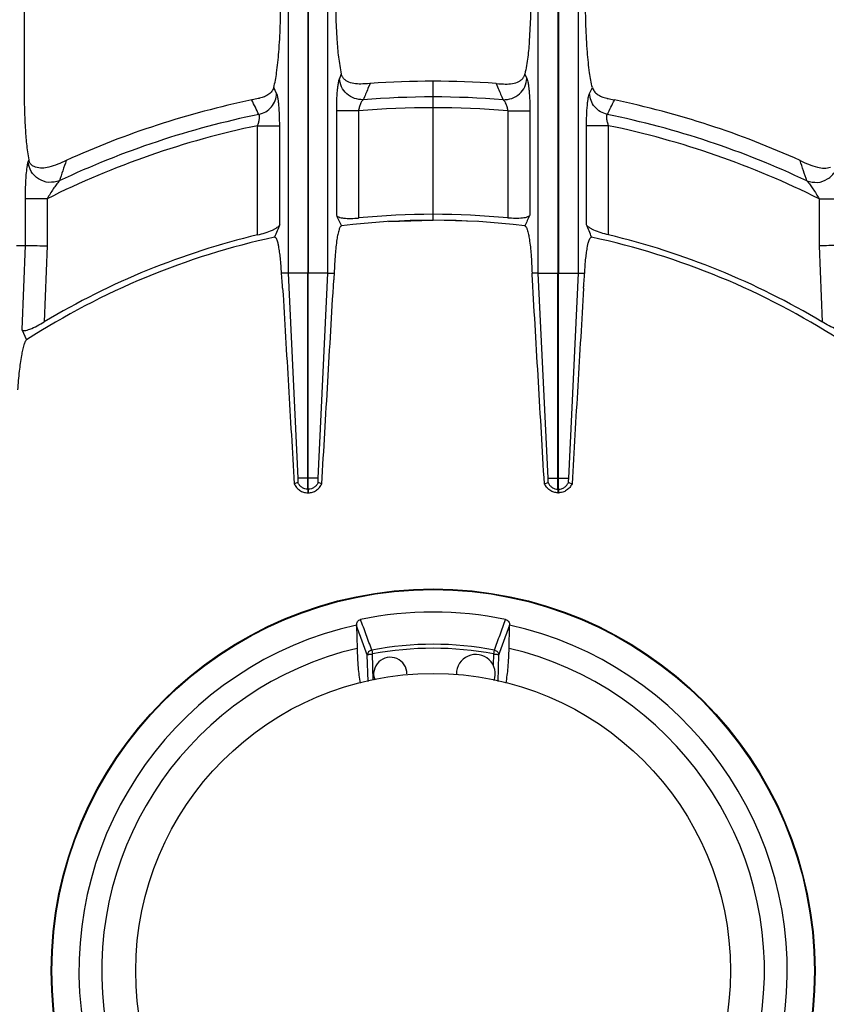
# Model space of a CAD drawing. Units: millimetres. Extents: x -327 to 2831, y 16 to 2010.
# Drawn here: x 505 to 651, y 385 to 562 of the extents above; entities that cross this region are included whole.
import ezdxf

# ---------------------------------------------------------------- set-up
doc = ezdxf.new("R2010")
doc.units = ezdxf.units.MM
doc.layers.add('AXES', color=7, linetype='Continuous')

msp = doc.modelspace()

# ---------------------------------------------------------------- linework, layer by layer
at = {"color": 9, "linetype": 'Continuous', "true_color": 0xbdbabd}
for p, q in [((553.71, 638.32), (553.71, 516.29)), ((560.88, 516.29), (560.88, 638.32)), ((598.71, 516.29), (598.71, 638.32)), ((605.88, 638.32), (605.88, 516.29)), ((557.24, 636.41), (557.24, 516.29)), ((557.34, 636.41), (557.34, 516.29)), ((563.28, 552.11), (562.94, 551.33)), ((596.31, 552.11), (596.65, 551.33)), ((551.65, 548.62), (551.14, 549.66)), ((568.47, 550.4), (568.08, 549.5)), ((591.12, 550.4), (591.51, 549.5)), ((591.12, 550.4), (591.51, 549.5)), ((607.94, 548.62), (608.45, 549.66)), ((547.19, 547.42), (547.18, 547.45)), ((612.4, 547.42), (612.41, 547.45)), ((566.36, 545.47), (562.39, 545.47)), ((562.39, 545.47), (562.39, 526.71)), ((566.36, 545.47), (566.36, 526.21)), ((593.23, 545.47), (597.2, 545.47)), ((593.23, 545.47), (593.23, 526.21)), ((597.2, 545.47), (597.2, 526.71)), ((548.23, 542.81), (552.2, 542.81)), ((548.23, 523.17), (548.23, 542.81)), ((552.2, 525.01), (552.2, 542.81)), ((611.36, 542.81), (607.39, 542.81)), ((607.39, 525.01), (607.39, 542.81)), ((611.36, 523.17), (611.36, 542.81)), ((507.05, 536.69), (506.94, 536.37)), ((510.36, 529.66), (506.39, 529.66)), ((506.39, 529.66), (506.39, 521.29)), ((510.36, 529.66), (510.36, 521.21)), ((649.23, 529.66), (653.2, 529.66)), ((649.23, 529.66), (649.23, 521.21)), ((506.39, 521.29), (505.82, 506.14)), ((510.36, 521.21), (509.84, 507.52)), ((649.23, 521.21), (649.75, 507.52)), ((557.24, 516.29), (553.71, 516.29)), ((553.71, 516.29), (555.46, 479.41)), ((560.88, 516.29), (557.34, 516.29)), ((559.13, 479.41), (560.88, 516.29)), ((598.71, 516.29), (602.24, 516.29)), ((600.46, 479.41), (598.71, 516.29)), ((602.34, 516.29), (605.88, 516.29)), ((605.88, 516.29), (604.13, 479.41)), ((559.13, 479.41), (555.46, 479.41)), ((600.46, 479.41), (604.13, 479.41)), ((557.34, 477.43), (557.24, 477.43)), ((557.24, 477.43), (557.24, 476.78)), ((557.34, 477.43), (557.34, 476.78)), ((602.24, 477.43), (602.34, 477.43)), ((602.24, 477.43), (602.24, 476.78)), ((602.34, 477.43), (602.34, 476.78)), ((568.76, 448.49), (568.9, 447.79)), ((590.69, 447.79), (590.83, 448.49)), ((568.09, 442.86), (567.95, 447.62)), ((569.04, 443.06), (568.9, 447.79)), ((591.5, 442.86), (591.64, 447.62)), ((569.01, 443.95), (569.01, 444.19)), ((569.04, 443.06), (569.01, 443.95))]:
    msp.add_line(p, q, dxfattribs=at)
at = {"color": 7, "linetype": 'Continuous'}
for p, q in [((506.21, 605.78), (506.21, 549.88)), ((568.39, 550.4), (567.97, 550.37)), ((568.47, 550.4), (568.39, 550.4)), ((579.79, 525.81), (579.79, 550.8)), ((591.12, 550.4), (591.2, 550.4)), ((591.2, 550.4), (591.62, 550.37)), ((571.79, 525.57), (579.79, 525.81)), ((587.79, 525.57), (579.79, 525.81)), ((504.88, 521.29), (506.39, 521.29)), ((553.71, 516.29), (552.52, 516.29)), ((557.24, 477.43), (557.24, 516.29)), ((557.34, 477.43), (557.34, 516.29)), ((560.88, 516.29), (562, 516.29)), ((598.71, 516.29), (597.59, 516.29)), ((602.24, 477.43), (602.24, 516.29)), ((602.34, 477.43), (602.34, 516.29)), ((605.88, 516.29), (607.07, 516.29)), ((505.82, 506.14), (506.67, 504.29)), ((555.46, 478.64), (554.81, 478.41)), ((555.46, 478.64), (554.81, 478.41)), ((559.77, 478.41), (559.13, 478.64)), ((559.78, 478.41), (559.13, 478.64)), ((599.81, 478.41), (600.46, 478.64)), ((599.81, 478.41), (600.46, 478.64)), ((604.13, 478.64), (604.78, 478.41)), ((604.13, 478.64), (604.78, 478.41)), ((557.34, 476.78), (557.24, 476.78)), ((602.24, 476.78), (602.34, 476.78)), ((566.03, 452.88), (566.13, 448.8)), ((593.46, 448.8), (593.56, 452.88))]:
    msp.add_line(p, q, dxfattribs=at)
for points in [[(547.3, 547.47), (547.24, 547.46), (547.18, 547.45)], [(612.29, 547.47), (612.35, 547.46), (612.41, 547.45)]]:
    msp.add_lwpolyline(points, dxfattribs=at)
msp.add_circle((579.79, 390.79), 68.7, dxfattribs=at)
at = {"color": 9, "linetype": 'Continuous', "true_color": 0xbdbabd}
msp.add_circle((579.79, 390.79), 68.58, dxfattribs=at)
at = {"color": 7, "linetype": 'Continuous'}
for centre, radius, start, end in [((579.79, 390.79), 160.02, 85.942, 94.058), ((579.79, 390.79), 160.02, 101.7608, 114.3608), ((579.79, 390.79), 160.02, 65.6392, 78.2392), ((508.69, 536.99), 1.67, 190.1062, 199.2502), ((579.79, 390.79), 136.09, 84.3347, 95.6653), ((1581.05, 102.22), 1112.33, 157.66041, 157.78575), ((579.79, 390.79), 135.02, 82.9882, 97.0118), ((-421.46, 102.22), 1112.33, 22.21425, 22.33959), ((579.79, 390.79), 135.02, 102.1935, 122.7923), ((579.79, 390.79), 136.09, 103.4116, 120.9316), ((579.79, 390.79), 135.02, 57.2077, 77.8065), ((579.79, 390.79), 136.09, 59.0684, 76.5884), ((646.5, 510.13), 84.72, 175.8311, 176.6569), ((513.09, 510.13), 84.72, 3.3431, 4.1689), ((579.79, 390.79), 64.55, 78.3357, 101.6643), ((579.79, 390.79), 63.7, 102.4769, 77.5231), ((567.39, 452.91), 1.36, 176.9896, 181.3706), ((592.2, 452.91), 1.36, 358.6294, 3.0104), ((579.79, 390.79), 59.6, 103.2564, 76.7436)]:
    msp.add_arc(centre, radius, start, end, dxfattribs=at)
at = {"color": 9, "linetype": 'Continuous', "true_color": 0xbdbabd}
for centre, radius, start, end in [((579.79, 390.79), 157.2, 85.4101, 94.5899), ((579.79, 390.79), 155.27, 85.0362, 94.9638), ((579.79, 390.79), 157.2, 101.5004, 115.3228), ((579.79, 390.79), 157.2, 64.6772, 78.4996), ((579.79, 390.79), 155.27, 101.73, 116.5641), ((579.79, 390.79), 155.27, 63.4359, 78.27), ((1337.2, 258.43), 869.11, 161.33643, 161.59203), ((-177.61, 258.43), 869.11, 18.40797, 18.66357), ((579.79, 390.79), 58.75, 79.1781, 100.8219), ((579.79, 390.79), 58.03, 79.1779, 100.8221)]:
    msp.add_arc(centre, radius, start, end, dxfattribs=at)
at = {"color": 7, "linetype": 'Continuous'}
for points, knots in [([(562.21, 566.84), (562.22, 565.41), (562.25, 562.55), (562.46, 558.66), (562.71, 555.16), (563.09, 553.12), (563.28, 552.11)], [0, 0, 0, 0, 4.288194, 8.580738, 11.688265, 14.788399, 14.788399, 14.788399, 14.788399]), ([(597.38, 566.84), (597.37, 565.41), (597.34, 562.55), (597.13, 558.66), (596.88, 555.16), (596.5, 553.12), (596.31, 552.11)], [0, 0, 0, 0, 4.288194, 8.580738, 11.688265, 14.788399, 14.788399, 14.788399, 14.788399]), ([(551.14, 549.66), (551.24, 550.11), (551.45, 550.99), (551.67, 552.51), (551.88, 554.2), (552.13, 557), (552.34, 560.75), (552.37, 563.88), (552.38, 565.44)], [0, 0, 0, 0, 1.361161, 2.724072, 4.596575, 6.468009, 11.161747, 15.856516, 15.856516, 15.856516, 15.856516]), ([(608.45, 549.66), (608.35, 550.11), (608.14, 550.99), (607.92, 552.51), (607.71, 554.2), (607.46, 557), (607.25, 560.75), (607.22, 563.88), (607.21, 565.44)], [0, 0, 0, 0, 1.361161, 2.724072, 4.596575, 6.468009, 11.161747, 15.856516, 15.856516, 15.856516, 15.856516]), ([(567.13, 550.32), (566.7, 550.31), (565.86, 550.3), (564.85, 550.53), (564.16, 550.88), (563.76, 551.2), (563.44, 551.62), (563.33, 551.94), (563.28, 552.11)], [0, 0, 0, 0, 1.271062, 2.532567, 3.049947, 3.567111, 4.081711, 4.591781, 4.591781, 4.591781, 4.591781]), ([(592.46, 550.32), (592.89, 550.31), (593.73, 550.3), (594.74, 550.53), (595.43, 550.88), (595.83, 551.2), (596.15, 551.62), (596.26, 551.94), (596.31, 552.11)], [0, 0, 0, 0, 1.271062, 2.532567, 3.049947, 3.567111, 4.081711, 4.591781, 4.591781, 4.591781, 4.591781]), ([(506.21, 549.88), (506.22, 548.64), (506.24, 546.15), (506.4, 542.7), (506.61, 539.54), (506.9, 537.64), (507.05, 536.69)], [0, 0, 0, 0, 3.729964, 7.46178, 10.346932, 13.228726, 13.228726, 13.228726, 13.228726]), ([(551.14, 549.66), (551.04, 549.44), (550.85, 548.97), (550.24, 548.42), (549.47, 548), (548.87, 547.84), (548.57, 547.75)], [0, 0, 0, 0, 0.73459, 1.486022, 2.413486, 3.338397, 3.338397, 3.338397, 3.338397]), ([(567.97, 550.37), (567.93, 550.37), (567.85, 550.36), (567.67, 550.35), (567.43, 550.33), (567.23, 550.32), (567.13, 550.32)], [0, 0, 0, 0, 0.115698, 0.2313976, 0.537085, 0.8427578, 0.8427578, 0.8427578, 0.8427578]), ([(591.62, 550.37), (591.66, 550.37), (591.74, 550.36), (591.92, 550.35), (592.16, 550.33), (592.36, 550.32), (592.46, 550.32)], [0, 0, 0, 0, 0.115698, 0.2313976, 0.537085, 0.8427578, 0.8427578, 0.8427578, 0.8427578]), ([(608.45, 549.66), (608.55, 549.44), (608.74, 548.97), (609.35, 548.42), (610.12, 548), (610.72, 547.84), (611.02, 547.75)], [0, 0, 0, 0, 0.73459, 1.486022, 2.413486, 3.338397, 3.338397, 3.338397, 3.338397]), ([(548.57, 547.75), (548.53, 547.74), (548.44, 547.72), (548.18, 547.66), (547.81, 547.58), (547.47, 547.51), (547.3, 547.47)], [0, 0, 0, 0, 0.13796, 0.275921, 0.788052, 1.300226, 1.300226, 1.300226, 1.300226]), ([(611.02, 547.75), (611.06, 547.74), (611.15, 547.72), (611.4, 547.66), (611.78, 547.58), (612.12, 547.51), (612.29, 547.47)], [0, 0, 0, 0, 0.13796, 0.275921, 0.788052, 1.300226, 1.300226, 1.300226, 1.300226]), ([(508.29, 535.35), (508.1, 535.43), (507.73, 535.59), (507.38, 535.93), (507.19, 536.23), (507.14, 536.37), (507.11, 536.43)], [0, 0, 0, 0, 0.607889, 1.213106, 1.431961, 1.650249, 1.650249, 1.650249, 1.650249]), ([(513.79, 536.56), (513.29, 536.32), (512.27, 535.85), (510.83, 535.36), (509.47, 535.11), (508.68, 535.27), (508.29, 535.35)], [0, 0, 0, 0, 1.671671, 3.352937, 4.565408, 5.750991, 5.750991, 5.750991, 5.750991]), ([(645.8, 536.56), (646.3, 536.32), (647.32, 535.85), (648.76, 535.36), (650.12, 535.11), (650.91, 535.27), (651.3, 535.35)], [0, 0, 0, 0, 1.671671, 3.352937, 4.565408, 5.750991, 5.750991, 5.750991, 5.750991]), ([(562.39, 526.71), (562.44, 526.64), (562.55, 526.5), (562.87, 526.37), (563.24, 526.26), (563.99, 526.15), (565.03, 526.11), (565.91, 526.18), (566.36, 526.21)], [0, 0, 0, 0, 0.258317, 0.533239, 0.993436, 1.440077, 2.770049, 4.110844, 4.110844, 4.110844, 4.110844]), ([(597.2, 526.71), (597.15, 526.64), (597.04, 526.5), (596.72, 526.37), (596.34, 526.26), (595.6, 526.15), (594.56, 526.11), (593.68, 526.18), (593.23, 526.21)], [0, 0, 0, 0, 0.258317, 0.533239, 0.993436, 1.440077, 2.770049, 4.110844, 4.110844, 4.110844, 4.110844]), ([(548.23, 523.17), (548.68, 523.29), (549.59, 523.52), (550.62, 523.92), (551.34, 524.27), (551.72, 524.51), (552.03, 524.74), (552.15, 524.92), (552.2, 525.01)], [0, 0, 0, 0, 1.406486, 2.805797, 3.307522, 3.81797, 4.143304, 4.457651, 4.457651, 4.457651, 4.457651]), ([(563.31, 524.8), (563.27, 524.78), (563.17, 524.74), (563.07, 524.58), (562.96, 524.38), (562.8, 523.93), (562.63, 523.26), (562.45, 522.22), (562.3, 521.01), (562.17, 519.54), (562.06, 517.97), (562.02, 516.85), (562, 516.29)], [0, 0, 0, 0, 0.141058, 0.294888, 0.56417, 0.822131, 1.722417, 2.637545, 4.006972, 5.369223, 7.050995, 8.734535, 8.734535, 8.734535, 8.734535]), ([(596.28, 524.8), (596.32, 524.78), (596.42, 524.74), (596.52, 524.58), (596.63, 524.38), (596.79, 523.93), (596.96, 523.26), (597.14, 522.22), (597.29, 521.01), (597.42, 519.54), (597.53, 517.97), (597.57, 516.85), (597.59, 516.29)], [0, 0, 0, 0, 0.141058, 0.294888, 0.56417, 0.822131, 1.722417, 2.637545, 4.006972, 5.369223, 7.050995, 8.734535, 8.734535, 8.734535, 8.734535]), ([(611.36, 523.17), (610.91, 523.29), (610, 523.52), (608.97, 523.92), (608.25, 524.27), (607.87, 524.51), (607.55, 524.74), (607.44, 524.92), (607.39, 525.01)], [0, 0, 0, 0, 1.406486, 2.805797, 3.307522, 3.81797, 4.143304, 4.457651, 4.457651, 4.457651, 4.457651]), ([(552.52, 516.29), (552.5, 516.74), (552.45, 517.65), (552.33, 518.91), (552.19, 520.06), (552.04, 520.96), (551.91, 521.75), (551.71, 522.24), (551.55, 522.68), (551.36, 522.74), (551.28, 522.76)], [0, 0, 0, 0, 1.356706, 2.725341, 3.802484, 4.836696, 5.456679, 6.167639, 6.493395, 6.74149, 6.74149, 6.74149, 6.74149]), ([(607.07, 516.29), (607.09, 516.74), (607.14, 517.65), (607.25, 518.91), (607.4, 520.06), (607.54, 520.96), (607.67, 521.75), (607.88, 522.24), (608.04, 522.68), (608.23, 522.74), (608.31, 522.76)], [0, 0, 0, 0, 1.356706, 2.725341, 3.802484, 4.836696, 5.456679, 6.167639, 6.493395, 6.74149, 6.74149, 6.74149, 6.74149]), ([(506.39, 521.29), (506.46, 521.29), (506.61, 521.29), (507.34, 521.27), (508.59, 521.24), (509.77, 521.22), (510.36, 521.21)], [0, 0, 0, 0, 0.215155, 0.430338, 2.200682, 3.970955, 3.970955, 3.970955, 3.970955]), ([(653.2, 521.29), (653.13, 521.29), (652.98, 521.29), (652.25, 521.27), (651, 521.24), (649.82, 521.22), (649.23, 521.21)], [0, 0, 0, 0, 0.215155, 0.430338, 2.200682, 3.970955, 3.970955, 3.970955, 3.970955]), ([(552.73, 513.58), (552.72, 513.69), (552.71, 513.93), (552.67, 514.49), (552.61, 515.28), (552.55, 515.95), (552.52, 516.29)], [0, 0, 0, 0, 0.348672, 0.697347, 1.70812, 2.71888, 2.71888, 2.71888, 2.71888]), ([(606.86, 513.58), (606.87, 513.69), (606.88, 513.93), (606.92, 514.49), (606.98, 515.28), (607.04, 515.95), (607.07, 516.29)], [0, 0, 0, 0, 0.348672, 0.697347, 1.70812, 2.71888, 2.71888, 2.71888, 2.71888]), ([(505.82, 506.14), (505.88, 506.08), (506.01, 505.96), (506.37, 505.97), (506.79, 506.03), (507.55, 506.34), (508.58, 506.81), (509.42, 507.28), (509.84, 507.52)], [0, 0, 0, 0, 0.234439, 0.512508, 1.037783, 1.523644, 2.959564, 4.420586, 4.420586, 4.420586, 4.420586]), ([(653.77, 506.14), (653.71, 506.08), (653.58, 505.96), (653.22, 505.97), (652.8, 506.03), (652.04, 506.34), (651.01, 506.81), (650.17, 507.28), (649.75, 507.52)], [0, 0, 0, 0, 0.234439, 0.512508, 1.037783, 1.523644, 2.959564, 4.420586, 4.420586, 4.420586, 4.420586]), ([(506.67, 504.29), (506.62, 504.25), (506.52, 504.16), (506.42, 503.95), (506.3, 503.7), (506.12, 503.18), (505.93, 502.44), (505.72, 501.32), (505.52, 500.07), (505.33, 498.58), (505.16, 497), (505.08, 495.88), (505.03, 495.32)], [0, 0, 0, 0, 0.190108, 0.386624, 0.708504, 1.02465, 2.019015, 3.02146, 4.425602, 5.825892, 7.50977, 9.19458, 9.19458, 9.19458, 9.19458]), ([(554.81, 478.41), (554.94, 478.19), (555.18, 477.73), (555.77, 477.21), (556.47, 476.86), (556.99, 476.81), (557.24, 476.78)], [0, 0, 0, 0, 0.76445, 1.535521, 2.31084, 3.079564, 3.079564, 3.079564, 3.079564]), ([(555.46, 479.41), (555.46, 479.39), (555.46, 479.35), (555.46, 479.29), (555.48, 479.24), (555.46, 479.22), (555.46, 479.21)], [0, 0, 0, 0, 0.058441, 0.1306246, 0.1837077, 0.2093024, 0.2093024, 0.2093024, 0.2093024]), ([(555.46, 479.18), (555.47, 479.11), (555.49, 478.96), (555.48, 478.79), (555.47, 478.68), (555.46, 478.65), (555.46, 478.64)], [0, 0, 0, 0, 0.226892, 0.4545192, 0.5013928, 0.5481911, 0.5481911, 0.5481911, 0.5481911]), ([(557.34, 476.78), (557.6, 476.81), (558.12, 476.86), (558.82, 477.21), (559.41, 477.73), (559.65, 478.19), (559.78, 478.41)], [0, 0, 0, 0, 0.768504, 1.543593, 2.314766, 3.079317, 3.079317, 3.079317, 3.079317]), ([(559.13, 478.64), (559.13, 478.65), (559.12, 478.68), (559.11, 478.78), (559.1, 478.95), (559.12, 479.1), (559.13, 479.18)], [0, 0, 0, 0, 0.0424121, 0.0848766, 0.3168716, 0.5483033, 0.5483033, 0.5483033, 0.5483033]), ([(559.13, 479.18), (559.13, 479.22), (559.12, 479.29), (559.13, 479.36), (559.13, 479.4)], [0, 0, 0, 0, 0.110416, 0.22056, 0.22056, 0.22056, 0.22056]), ([(602.24, 476.78), (601.99, 476.81), (601.47, 476.86), (600.77, 477.21), (600.18, 477.73), (599.94, 478.19), (599.81, 478.41)], [0, 0, 0, 0, 0.768504, 1.543593, 2.314766, 3.079317, 3.079317, 3.079317, 3.079317]), ([(600.46, 479.18), (600.46, 479.22), (600.47, 479.29), (600.46, 479.36), (600.46, 479.4)], [0, 0, 0, 0, 0.110416, 0.22056, 0.22056, 0.22056, 0.22056]), ([(600.46, 478.64), (600.46, 478.65), (600.47, 478.68), (600.48, 478.78), (600.49, 478.95), (600.47, 479.1), (600.46, 479.18)], [0, 0, 0, 0, 0.0424121, 0.0848766, 0.3168716, 0.5483033, 0.5483033, 0.5483033, 0.5483033]), ([(604.78, 478.41), (604.65, 478.19), (604.41, 477.73), (603.82, 477.21), (603.12, 476.86), (602.6, 476.81), (602.34, 476.78)], [0, 0, 0, 0, 0.76445, 1.535521, 2.31084, 3.079564, 3.079564, 3.079564, 3.079564]), ([(604.13, 479.18), (604.12, 479.11), (604.1, 478.96), (604.11, 478.79), (604.12, 478.68), (604.13, 478.65), (604.13, 478.64)], [0, 0, 0, 0, 0.226892, 0.4545192, 0.5013928, 0.5481911, 0.5481911, 0.5481911, 0.5481911]), ([(604.13, 479.41), (604.13, 479.39), (604.13, 479.35), (604.13, 479.29), (604.11, 479.24), (604.13, 479.22), (604.13, 479.21)], [0, 0, 0, 0, 0.058441, 0.1306246, 0.1837077, 0.2093024, 0.2093024, 0.2093024, 0.2093024]), ([(566.03, 452.99), (566.04, 453.1), (566.07, 453.32), (566.2, 453.63), (566.43, 453.89), (566.64, 453.97), (566.74, 454)], [0, 0, 0, 0, 0.33025, 0.663121, 1.001165, 1.330376, 1.330376, 1.330376, 1.330376]), ([(592.84, 454), (592.95, 453.97), (593.16, 453.89), (593.39, 453.63), (593.52, 453.32), (593.55, 453.1), (593.56, 452.99)], [0, 0, 0, 0, 0.329204, 0.667241, 1.000119, 1.330376, 1.330376, 1.330376, 1.330376]), ([(566.13, 448.8), (566.14, 448.23), (566.17, 447.09), (566.29, 445.47), (566.44, 443.95), (566.6, 443), (566.68, 442.53)], [0, 0, 0, 0, 1.715913, 3.432365, 4.866518, 6.299642, 6.299642, 6.299642, 6.299642]), ([(592.91, 442.53), (592.99, 443), (593.15, 443.95), (593.3, 445.47), (593.41, 447.09), (593.45, 448.23), (593.46, 448.8)], [0, 0, 0, 0, 1.433107, 2.867242, 4.583669, 6.299557, 6.299557, 6.299557, 6.299557])]:
    msp.add_open_spline(points, degree=3, knots=knots, dxfattribs=at)
at = {"color": 9, "linetype": 'Continuous', "true_color": 0xbdbabd}
for points, knots in [([(562.94, 551.33), (562.89, 551.2), (562.79, 550.93), (562.7, 550.43), (562.61, 549.83), (562.5, 548.77), (562.4, 547.32), (562.39, 546.09), (562.39, 545.47)], [0, 0, 0, 0, 0.426145, 0.855258, 1.538019, 2.218228, 4.061529, 5.907092, 5.907092, 5.907092, 5.907092]), ([(567.22, 547.48), (566.68, 547.52), (565.6, 547.6), (564.2, 548.47), (563.2, 549.77), (563.02, 550.81), (562.94, 551.33)], [0, 0, 0, 0, 1.588733, 3.202175, 4.788883, 6.346398, 6.346398, 6.346398, 6.346398]), ([(592.37, 547.48), (592.91, 547.52), (593.99, 547.6), (595.39, 548.47), (596.39, 549.77), (596.57, 550.81), (596.65, 551.33)], [0, 0, 0, 0, 1.588733, 3.202175, 4.788883, 6.346398, 6.346398, 6.346398, 6.346398]), ([(596.65, 551.33), (596.7, 551.2), (596.8, 550.93), (596.89, 550.43), (596.98, 549.83), (597.09, 548.77), (597.18, 547.32), (597.19, 546.09), (597.2, 545.47)], [0, 0, 0, 0, 0.426145, 0.855258, 1.538019, 2.218228, 4.061529, 5.907092, 5.907092, 5.907092, 5.907092]), ([(548.45, 544.83), (548.88, 544.97), (549.73, 545.25), (550.76, 546.15), (551.47, 547.3), (551.59, 548.18), (551.65, 548.62)], [0, 0, 0, 0, 1.330428, 2.675701, 4.000516, 5.308197, 5.308197, 5.308197, 5.308197]), ([(552.2, 542.81), (552.19, 543.43), (552.19, 544.66), (552.09, 546.11), (551.98, 547.16), (551.89, 547.74), (551.81, 548.24), (551.7, 548.49), (551.65, 548.62)], [0, 0, 0, 0, 1.843714, 3.68415, 4.357623, 5.034848, 5.445807, 5.852648, 5.852648, 5.852648, 5.852648]), ([(567.22, 547.48), (567.11, 547.38), (566.9, 547.16), (566.69, 546.67), (566.49, 546.12), (566.4, 545.69), (566.36, 545.47)], [0, 0, 0, 0, 0.443595, 0.900966, 1.564408, 2.219462, 2.219462, 2.219462, 2.219462]), ([(592.37, 547.48), (592.48, 547.38), (592.69, 547.16), (592.9, 546.67), (593.1, 546.12), (593.19, 545.69), (593.23, 545.47)], [0, 0, 0, 0, 0.443595, 0.900966, 1.564408, 2.219462, 2.219462, 2.219462, 2.219462]), ([(607.39, 542.81), (607.39, 543.43), (607.4, 544.66), (607.5, 546.11), (607.61, 547.16), (607.7, 547.74), (607.78, 548.24), (607.89, 548.49), (607.94, 548.62)], [0, 0, 0, 0, 1.843714, 3.68415, 4.357623, 5.034848, 5.445807, 5.852648, 5.852648, 5.852648, 5.852648]), ([(611.14, 544.83), (610.71, 544.97), (609.85, 545.25), (608.83, 546.15), (608.11, 547.3), (608, 548.18), (607.94, 548.62)], [0, 0, 0, 0, 1.330428, 2.675701, 4.000516, 5.308197, 5.308197, 5.308197, 5.308197]), ([(548.23, 542.81), (548.3, 543.02), (548.44, 543.43), (548.54, 543.94), (548.58, 544.32), (548.57, 544.53), (548.54, 544.71), (548.48, 544.79), (548.45, 544.83)], [0, 0, 0, 0, 0.65498, 1.30548, 1.546116, 1.792975, 1.945874, 2.090601, 2.090601, 2.090601, 2.090601]), ([(611.36, 542.81), (611.29, 543.02), (611.15, 543.43), (611.04, 543.94), (611.01, 544.32), (611.02, 544.53), (611.04, 544.71), (611.11, 544.79), (611.14, 544.83)], [0, 0, 0, 0, 0.65498, 1.30548, 1.546116, 1.792975, 1.945874, 2.090601, 2.090601, 2.090601, 2.090601]), ([(506.76, 535.66), (506.7, 535.23), (506.57, 534.36), (506.48, 532.92), (506.4, 531.35), (506.39, 530.23), (506.39, 529.66)], [0, 0, 0, 0, 1.316048, 2.633841, 4.324286, 6.013757, 6.013757, 6.013757, 6.013757]), ([(506.94, 536.37), (506.93, 536.35), (506.91, 536.3), (506.87, 536.16), (506.82, 535.95), (506.78, 535.76), (506.76, 535.66)], [0, 0, 0, 0, 0.0752263, 0.1504663, 0.4427081, 0.7350489, 0.7350489, 0.7350489, 0.7350489]), ([(512.56, 532.88), (511.93, 532.74), (510.66, 532.44), (508.76, 533.11), (507.33, 534.51), (507.07, 535.76), (506.94, 536.37)], [0, 0, 0, 0, 1.901808, 3.847866, 5.755662, 7.609418, 7.609418, 7.609418, 7.609418]), ([(647.03, 532.88), (647.66, 532.74), (648.93, 532.44), (650.83, 533.11), (652.25, 534.51), (652.52, 535.76), (652.65, 536.37)], [0, 0, 0, 0, 1.901808, 3.847866, 5.755662, 7.609418, 7.609418, 7.609418, 7.609418]), ([(512.56, 532.88), (512.36, 532.66), (511.96, 532.22), (511.44, 531.42), (510.89, 530.58), (510.54, 529.97), (510.36, 529.66)], [0, 0, 0, 0, 0.89455, 1.793704, 2.850485, 3.905097, 3.905097, 3.905097, 3.905097]), ([(647.03, 532.88), (647.23, 532.66), (647.63, 532.22), (648.15, 531.42), (648.7, 530.58), (649.05, 529.97), (649.23, 529.66)], [0, 0, 0, 0, 0.89455, 1.793704, 2.850485, 3.905097, 3.905097, 3.905097, 3.905097]), ([(557.24, 477.43), (557.06, 477.45), (556.68, 477.49), (556.16, 477.75), (555.73, 478.13), (555.55, 478.47), (555.46, 478.64)], [0, 0, 0, 0, 0.566419, 1.137657, 1.706036, 2.269567, 2.269567, 2.269567, 2.269567]), ([(559.13, 478.64), (559.04, 478.47), (558.86, 478.13), (558.43, 477.75), (557.91, 477.49), (557.53, 477.45), (557.34, 477.43)], [0, 0, 0, 0, 0.563531, 1.131911, 1.703149, 2.269567, 2.269567, 2.269567, 2.269567]), ([(600.46, 478.64), (600.55, 478.47), (600.73, 478.13), (601.16, 477.75), (601.68, 477.49), (602.06, 477.45), (602.24, 477.43)], [0, 0, 0, 0, 0.563531, 1.131911, 1.703149, 2.269567, 2.269567, 2.269567, 2.269567]), ([(602.34, 477.43), (602.53, 477.45), (602.91, 477.49), (603.43, 477.75), (603.86, 478.13), (604.04, 478.47), (604.13, 478.64)], [0, 0, 0, 0, 0.566419, 1.137657, 1.706036, 2.269567, 2.269567, 2.269567, 2.269567]), ([(568.76, 448.49), (568.43, 449.41), (567.75, 451.25), (567.08, 453.09), (566.74, 454)], [0, 0, 0, 0, 2.934225, 5.868451, 5.868451, 5.868451, 5.868451]), ([(590.83, 448.49), (591.16, 449.41), (591.83, 451.25), (592.51, 453.09), (592.84, 454)], [0, 0, 0, 0, 2.934225, 5.868451, 5.868451, 5.868451, 5.868451]), ([(567.95, 447.62), (567.63, 448.5), (566.99, 450.25), (566.35, 452), (566.03, 452.88)], [0, 0, 0, 0, 2.799956, 5.599911, 5.599911, 5.599911, 5.599911]), ([(591.64, 447.62), (591.96, 448.5), (592.6, 450.25), (593.24, 452), (593.56, 452.88)], [0, 0, 0, 0, 2.799956, 5.599911, 5.599911, 5.599911, 5.599911]), ([(568.76, 448.49), (568.66, 448.46), (568.45, 448.4), (568.19, 448.19), (568.01, 447.93), (567.97, 447.72), (567.95, 447.62)], [0, 0, 0, 0, 0.325963, 0.655156, 0.966982, 1.273817, 1.273817, 1.273817, 1.273817]), ([(590.83, 448.49), (590.93, 448.46), (591.14, 448.4), (591.4, 448.19), (591.58, 447.93), (591.62, 447.72), (591.64, 447.62)], [0, 0, 0, 0, 0.325963, 0.655156, 0.966982, 1.273817, 1.273817, 1.273817, 1.273817]), ([(567.95, 447.62), (567.96, 447.63), (568, 447.66), (568.08, 447.68), (568.17, 447.71), (568.29, 447.73), (568.42, 447.75), (568.57, 447.77), (568.73, 447.78), (568.84, 447.79), (568.9, 447.79)], [0, 0, 0, 0, 0.0631291, 0.1299788, 0.2420147, 0.3507559, 0.4967368, 0.6440384, 0.8109209, 0.9774931, 0.9774931, 0.9774931, 0.9774931]), ([(590.69, 447.79), (590.75, 447.79), (590.86, 447.78), (591.02, 447.77), (591.17, 447.75), (591.3, 447.73), (591.42, 447.71), (591.51, 447.68), (591.59, 447.66), (591.63, 447.63), (591.64, 447.62)], [0, 0, 0, 0, 0.1665722, 0.3334546, 0.4807562, 0.6267372, 0.7354784, 0.8475142, 0.914364, 0.9774931, 0.9774931, 0.9774931, 0.9774931])]:
    msp.add_open_spline(points, degree=3, knots=knots, dxfattribs=at)
for points in [[(568.08, 549.5), (567.94, 549.16), (567.65, 548.49), (567.36, 547.82), (567.22, 547.48)], [(591.51, 549.5), (591.65, 549.16), (591.94, 548.49), (592.23, 547.82), (592.37, 547.48)], [(548.45, 544.83), (548.24, 545.26), (547.82, 546.13), (547.4, 546.99), (547.19, 547.42)], [(611.14, 544.83), (611.35, 545.26), (611.77, 546.13), (612.19, 546.99), (612.4, 547.42)]]:
    msp.add_open_spline(points, degree=3, dxfattribs=at)
at = {"color": 7, "linetype": 'Continuous'}
for points in [[(562.39, 526.71), (562.54, 526.39), (562.85, 525.75), (563.16, 525.12), (563.31, 524.8)], [(597.2, 526.71), (597.05, 526.39), (596.74, 525.75), (596.43, 525.12), (596.28, 524.8)], [(559.78, 478.41), (560.13, 484.52), (560.85, 496.74), (561.56, 508.96), (561.92, 515.07)], [(599.81, 478.41), (599.46, 484.52), (598.74, 496.74), (598.02, 508.96), (597.67, 515.07)], [(552.73, 513.58), (553.08, 507.72), (553.77, 496), (554.47, 484.27), (554.81, 478.41)], [(606.86, 513.58), (606.51, 507.72), (605.82, 496), (605.12, 484.27), (604.78, 478.41)]]:
    msp.add_open_spline(points, degree=3, dxfattribs=at)
at = {"layer": 'AXES', "color": 9, "linetype": 'Continuous', "true_color": 0xbdbabd}
for p, q in [((602.24, 636.41), (602.24, 516.29)), ((602.34, 636.41), (602.34, 516.29)), ((590.63, 445.75), (590.69, 447.79))]:
    msp.add_line(p, q, dxfattribs=at)
at = {"layer": 'AXES', "color": 7, "linetype": 'Continuous'}
msp.add_circle((579.79, 390.79), 53.5, dxfattribs=at)
for centre, radius, start, end in [((572.09, 444.19), 3, 0, 201.0467), ((587.49, 444.19), 3.5, 340.2948, 180)]:
    msp.add_arc(centre, radius, start, end, dxfattribs=at)

doc.saveas('drawing.dxf')
